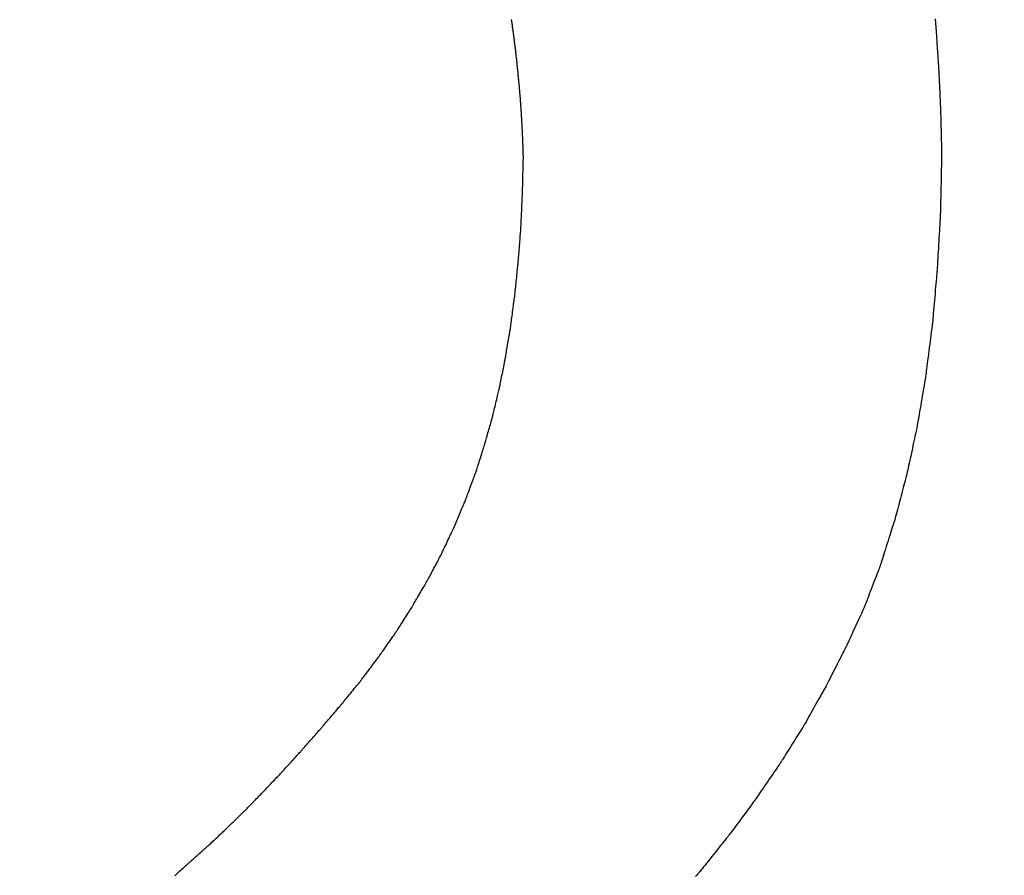
# Model space of a CAD drawing. Units: millimetres. Extents: x -174 to 420, y 0 to 420.
# Drawn here: x -87 to -86, y 257 to 258 of the extents above; entities that cross this region are included whole.
import ezdxf

# ---------------------------------------------------------------- set-up
doc = ezdxf.new("R2010")
doc.units = ezdxf.units.MM
doc.layers.add('text', color=250, linetype='Continuous')
doc.layers.add('РАЗМЕРЫ', color=7, linetype='Continuous', lineweight=25)
doc.styles.add('GOST', font='GOST.shx', dxfattribs={"width": 0.8, "oblique": 15})
doc.dimstyles.new('GOST', dxfattribs={"dimscale": 0, "dimtxt": 3.5, "dimasz": 4, "dimexe": 1.25, "dimexo": 0, "dimgap": 1, "dimtad": 1, "dimrnd": 0.5, "dimtxsty": 'GOST', "dimcen": 1, "dimclrd": 256, "dimclre": 256, "dimadec": 0, "dimazin": 2, "dimtfac": 1, "dimtdec": 4, "dimtmove": 0, "dimatfit": 1, "dimfxl": 1, "dimtolj": 1, "dimtzin": 0, "dimlwd": -1, "dimarcsym": 0})

# ---------------------------------------------------------------- blocks, each defined once
blk = doc.blocks.new('*D196')
at = {"layer": 'Defpoints', "color": 0}
for p in [(-97.78866, 263.82729), (-121.78866, 167.68843), (-60.33804, 167.68843)]:
    blk.add_point(p, dxfattribs=at)
at = {"layer": 'РАЗМЕРЫ', "lineweight": -2}
for p, q in [((-97.78866, 263.82729), (-123.03866, 263.82729)), ((-60.33804, 167.68843), (-123.03866, 167.68843))]:
    blk.add_line(p, q, dxfattribs=at)
at = {"layer": 'РАЗМЕРЫ'}
blk.add_line((-121.78866, 259.82729), (-121.78866, 171.68843), dxfattribs=at)
for points in [[(-121.122, 259.82729), (-122.45533, 259.82729), (-121.78866, 263.82729)], [(-122.45533, 171.68843), (-121.122, 171.68843), (-121.78866, 167.68843)]]:
    blk.add_solid(points, dxfattribs=at)
at = {"layer": 'РАЗМЕРЫ', "color": 0, "ltscale": 0.4, "insert": (-124.53866, 215.75786), "char_height": 3.5, "attachment_point": 5, "rotation": 90, "style": 'GOST'}
blk.add_mtext('\\A1;96', dxfattribs=at)

msp = doc.modelspace()

# ---------------------------------------------------------------- linework, layer by layer
at = {"layer": 'text'}
for points in [[(-86.33446, 257.61754, 0), (-86.33447, 257.61759, 0), (-86.33449, 257.61774, 0), (-86.33453, 257.61798, 0), (-86.33457, 257.6183, 0), (-86.33463, 257.61869, 0), (-86.3347, 257.61915, 0), (-86.33477, 257.61966, 0), (-86.33485, 257.62021, 0), (-86.33494, 257.6208, 0), (-86.33503, 257.62141, 0), (-86.33512, 257.62205, 0), (-86.33521, 257.62269, 0), (-86.33531, 257.62333, 0), (-86.3354, 257.62396, 0), (-86.33549, 257.62458, 0)], [(-86.09895, 257.625, 0), (-86.0989, 257.62432, 0), (-86.09885, 257.62369, 0), (-86.0988, 257.6231, 0), (-86.09876, 257.62257, 0), (-86.09873, 257.62212, 0), (-86.0987, 257.62175, 0), (-86.09868, 257.62147, 0), (-86.09867, 257.6213, 0), (-86.09866, 257.62124, 0)], [(-86.09866, 257.62124, 0), (-86.09866, 257.62118, 0), (-86.09865, 257.62101, 0), (-86.09863, 257.62073, 0), (-86.0986, 257.62036, 0), (-86.09857, 257.6199, 0), (-86.09854, 257.61938, 0), (-86.0985, 257.61879, 0), (-86.09846, 257.61815, 0), (-86.09841, 257.61747, 0), (-86.09836, 257.61676, 0), (-86.09831, 257.61603, 0), (-86.09826, 257.61529, 0), (-86.09821, 257.61455, 0), (-86.09816, 257.61382, 0), (-86.09812, 257.6131, 0), (-86.09807, 257.61242, 0), (-86.09803, 257.61179, 0), (-86.09799, 257.6112, 0), (-86.09795, 257.61067, 0), (-86.09792, 257.61022, 0), (-86.0979, 257.60985, 0), (-86.09788, 257.60957, 0), (-86.09787, 257.6094, 0), (-86.09786, 257.60934, 0)], [(-86.33316, 257.60734, 0), (-86.33317, 257.60739, 0), (-86.33319, 257.60754, 0), (-86.33322, 257.60778, 0), (-86.33326, 257.60809, 0), (-86.33331, 257.60848, 0), (-86.33337, 257.60893, 0), (-86.33343, 257.60944, 0), (-86.3335, 257.60998, 0), (-86.33357, 257.61057, 0), (-86.33365, 257.61118, 0), (-86.33373, 257.6118, 0), (-86.33381, 257.61244, 0), (-86.33389, 257.61308, 0), (-86.33397, 257.6137, 0), (-86.33405, 257.61431, 0), (-86.33413, 257.61489, 0), (-86.3342, 257.61544, 0), (-86.33426, 257.61595, 0), (-86.33432, 257.6164, 0), (-86.33437, 257.61678, 0), (-86.33441, 257.6171, 0), (-86.33444, 257.61734, 0), (-86.33446, 257.61749, 0), (-86.33446, 257.61754, 0)], [(-86.09786, 257.60934, 0), (-86.09786, 257.60928, 0), (-86.09785, 257.60911, 0), (-86.09783, 257.60883, 0), (-86.0978, 257.60847, 0), (-86.09777, 257.60802, 0), (-86.09774, 257.6075, 0), (-86.0977, 257.60691, 0), (-86.09766, 257.60628, 0), (-86.09761, 257.60561, 0), (-86.09756, 257.6049, 0), (-86.09751, 257.60417, 0), (-86.09746, 257.60344, 0), (-86.09741, 257.6027, 0), (-86.09736, 257.60198, 0), (-86.09732, 257.60127, 0), (-86.09727, 257.6006, 0), (-86.09723, 257.59997, 0), (-86.09719, 257.59938, 0), (-86.09715, 257.59886, 0), (-86.09712, 257.59841, 0), (-86.0971, 257.59805, 0), (-86.09708, 257.59777, 0), (-86.09707, 257.5976, 0), (-86.09706, 257.59754, 0)], [(-86.33206, 257.59714, 0), (-86.33207, 257.59719, 0), (-86.33209, 257.59734, 0), (-86.33211, 257.59758, 0), (-86.33215, 257.59789, 0), (-86.33219, 257.59828, 0), (-86.33224, 257.59873, 0), (-86.33229, 257.59924, 0), (-86.33235, 257.59978, 0), (-86.33241, 257.60037, 0), (-86.33248, 257.60098, 0), (-86.33255, 257.6016, 0), (-86.33261, 257.60224, 0), (-86.33268, 257.60288, 0), (-86.33275, 257.6035, 0), (-86.33282, 257.60411, 0), (-86.33288, 257.60469, 0), (-86.33294, 257.60524, 0), (-86.33299, 257.60575, 0), (-86.33304, 257.6062, 0), (-86.33308, 257.60658, 0), (-86.33312, 257.6069, 0), (-86.33314, 257.60714, 0), (-86.33316, 257.60729, 0), (-86.33316, 257.60734, 0)], [(-86.33106, 257.58714, 0), (-86.33107, 257.58719, 0), (-86.33108, 257.58734, 0), (-86.33111, 257.58757, 0), (-86.33114, 257.58788, 0), (-86.33118, 257.58826, 0), (-86.33122, 257.5887, 0), (-86.33127, 257.58919, 0), (-86.33132, 257.58973, 0), (-86.33138, 257.5903, 0), (-86.33144, 257.5909, 0), (-86.3315, 257.59152, 0), (-86.33156, 257.59214, 0), (-86.33163, 257.59276, 0), (-86.33169, 257.59338, 0), (-86.33175, 257.59398, 0), (-86.3318, 257.59455, 0), (-86.33186, 257.59508, 0), (-86.33191, 257.59558, 0), (-86.33195, 257.59602, 0), (-86.33199, 257.5964, 0), (-86.33202, 257.59671, 0), (-86.33204, 257.59694, 0), (-86.33206, 257.59709, 0), (-86.33206, 257.59714, 0)], [(-86.09706, 257.59754, 0), (-86.09706, 257.59748, 0), (-86.09705, 257.5973, 0), (-86.09704, 257.59702, 0), (-86.09702, 257.59665, 0), (-86.097, 257.59619, 0), (-86.09697, 257.59566, 0), (-86.09694, 257.59507, 0), (-86.09691, 257.59443, 0), (-86.09687, 257.59374, 0), (-86.09684, 257.59303, 0), (-86.0968, 257.59229, 0), (-86.09676, 257.59154, 0), (-86.09673, 257.59079, 0), (-86.09669, 257.59005, 0), (-86.09665, 257.58934, 0), (-86.09662, 257.58865, 0), (-86.09659, 257.58801, 0), (-86.09656, 257.58741, 0), (-86.09653, 257.58688, 0), (-86.09651, 257.58643, 0), (-86.09649, 257.58605, 0), (-86.09648, 257.58578, 0), (-86.09647, 257.5856, 0), (-86.09646, 257.58554, 0)], [(-86.33026, 257.57714, 0), (-86.33027, 257.57719, 0), (-86.33028, 257.57734, 0), (-86.3303, 257.57757, 0), (-86.33032, 257.57788, 0), (-86.33035, 257.57826, 0), (-86.33039, 257.5787, 0), (-86.33043, 257.57919, 0), (-86.33047, 257.57973, 0), (-86.33052, 257.5803, 0), (-86.33056, 257.5809, 0), (-86.33061, 257.58152, 0), (-86.33066, 257.58214, 0), (-86.33071, 257.58276, 0), (-86.33076, 257.58338, 0), (-86.33081, 257.58398, 0), (-86.33086, 257.58455, 0), (-86.3309, 257.58508, 0), (-86.33094, 257.58558, 0), (-86.33097, 257.58602, 0), (-86.331, 257.5864, 0), (-86.33103, 257.58671, 0), (-86.33105, 257.58694, 0), (-86.33106, 257.58709, 0), (-86.33106, 257.58714, 0)], [(-86.09646, 257.58554, 0), (-86.09646, 257.58548, 0), (-86.09645, 257.58531, 0), (-86.09644, 257.58503, 0), (-86.09643, 257.58466, 0), (-86.09641, 257.5842, 0), (-86.09639, 257.58368, 0), (-86.09636, 257.58309, 0), (-86.09633, 257.58245, 0), (-86.09631, 257.58177, 0), (-86.09628, 257.58106, 0), (-86.09624, 257.58033, 0), (-86.09621, 257.57959, 0), (-86.09618, 257.57885, 0), (-86.09615, 257.57812, 0), (-86.09612, 257.5774, 0), (-86.09609, 257.57672, 0), (-86.09607, 257.57609, 0), (-86.09604, 257.5755, 0), (-86.09602, 257.57497, 0), (-86.096, 257.57452, 0), (-86.09599, 257.57415, 0), (-86.09597, 257.57387, 0), (-86.09597, 257.5737, 0), (-86.09596, 257.57364, 0)], [(-86.32966, 257.56724, 0), (-86.32967, 257.56729, 0), (-86.32968, 257.56743, 0), (-86.32969, 257.56766, 0), (-86.32971, 257.56797, 0), (-86.32973, 257.56835, 0), (-86.32976, 257.56879, 0), (-86.32979, 257.56927, 0), (-86.32982, 257.56981, 0), (-86.32985, 257.57037, 0), (-86.32989, 257.57096, 0), (-86.32993, 257.57157, 0), (-86.32996, 257.57219, 0), (-86.33, 257.57281, 0), (-86.33004, 257.57342, 0), (-86.33007, 257.57401, 0), (-86.33011, 257.57457, 0), (-86.33014, 257.5751, 0), (-86.33017, 257.57559, 0), (-86.3302, 257.57603, 0), (-86.33022, 257.57641, 0), (-86.33024, 257.57671, 0), (-86.33025, 257.57694, 0), (-86.33026, 257.57709, 0), (-86.33026, 257.57714, 0)], [(-86.09596, 257.57364, 0), (-86.09596, 257.57358, 0), (-86.09596, 257.5734, 0), (-86.09595, 257.57312, 0), (-86.09594, 257.57275, 0), (-86.09593, 257.57229, 0), (-86.09592, 257.57176, 0), (-86.0959, 257.57117, 0), (-86.09589, 257.57053, 0), (-86.09587, 257.56984, 0), (-86.09585, 257.56913, 0), (-86.09583, 257.56839, 0), (-86.09581, 257.56764, 0), (-86.09579, 257.56689, 0), (-86.09578, 257.56615, 0), (-86.09576, 257.56544, 0), (-86.09574, 257.56475, 0), (-86.09573, 257.56411, 0), (-86.09571, 257.56351, 0), (-86.0957, 257.56298, 0), (-86.09569, 257.56253, 0), (-86.09568, 257.56215, 0), (-86.09567, 257.56188, 0), (-86.09567, 257.5617, 0), (-86.09566, 257.56164, 0)], [(-86.32916, 257.55734, 0), (-86.32917, 257.55739, 0), (-86.32917, 257.55753, 0), (-86.32919, 257.55776, 0), (-86.3292, 257.55807, 0), (-86.32922, 257.55845, 0), (-86.32924, 257.55889, 0), (-86.32927, 257.55937, 0), (-86.32929, 257.55991, 0), (-86.32932, 257.56047, 0), (-86.32935, 257.56106, 0), (-86.32938, 257.56167, 0), (-86.32941, 257.56229, 0), (-86.32944, 257.56291, 0), (-86.32948, 257.56352, 0), (-86.32951, 257.56411, 0), (-86.32953, 257.56467, 0), (-86.32956, 257.5652, 0), (-86.32959, 257.56569, 0), (-86.32961, 257.56613, 0), (-86.32963, 257.56651, 0), (-86.32964, 257.56681, 0), (-86.32965, 257.56704, 0), (-86.32966, 257.56719, 0), (-86.32966, 257.56724, 0)], [(-86.09566, 257.56164, 0), (-86.09566, 257.56158, 0), (-86.09566, 257.56141, 0), (-86.09565, 257.56113, 0), (-86.09564, 257.56076, 0), (-86.09563, 257.5603, 0), (-86.09562, 257.55978, 0), (-86.0956, 257.55919, 0), (-86.09559, 257.55855, 0), (-86.09557, 257.55787, 0), (-86.09555, 257.55716, 0), (-86.09553, 257.55643, 0), (-86.09551, 257.55569, 0), (-86.09549, 257.55495, 0), (-86.09548, 257.55422, 0), (-86.09546, 257.5535, 0), (-86.09544, 257.55282, 0), (-86.09543, 257.55219, 0), (-86.09541, 257.5516, 0), (-86.0954, 257.55107, 0), (-86.09539, 257.55062, 0), (-86.09538, 257.55025, 0), (-86.09537, 257.54997, 0), (-86.09537, 257.5498, 0), (-86.09536, 257.54974, 0)], [(-86.32886, 257.54764, 0), (-86.32887, 257.54769, 0), (-86.32887, 257.54783, 0), (-86.32888, 257.54806, 0), (-86.32889, 257.54836, 0), (-86.3289, 257.54873, 0), (-86.32891, 257.54915, 0), (-86.32893, 257.54963, 0), (-86.32894, 257.55015, 0), (-86.32896, 257.55071, 0), (-86.32898, 257.55129, 0), (-86.32899, 257.55188, 0), (-86.32901, 257.55249, 0), (-86.32903, 257.55309, 0), (-86.32905, 257.55369, 0), (-86.32907, 257.55427, 0), (-86.32909, 257.55482, 0), (-86.3291, 257.55534, 0), (-86.32912, 257.55582, 0), (-86.32913, 257.55625, 0), (-86.32914, 257.55662, 0), (-86.32915, 257.55692, 0), (-86.32916, 257.55715, 0), (-86.32916, 257.55729, 0), (-86.32916, 257.55734, 0)], [(-86.32936, 257.52744, 0), (-86.32936, 257.52754, 0), (-86.32935, 257.52784, 0), (-86.32934, 257.52831, 0), (-86.32933, 257.52894, 0), (-86.32931, 257.5297, 0), (-86.32929, 257.5306, 0), (-86.32926, 257.53159, 0), (-86.32923, 257.53268, 0), (-86.32921, 257.53383, 0), (-86.32918, 257.53504, 0), (-86.32914, 257.53628, 0), (-86.32911, 257.53754, 0), (-86.32908, 257.5388, 0), (-86.32905, 257.54004, 0), (-86.32902, 257.54125, 0), (-86.32899, 257.5424, 0), (-86.32897, 257.54349, 0), (-86.32894, 257.54448, 0), (-86.32892, 257.54537, 0), (-86.3289, 257.54614, 0), (-86.32889, 257.54677, 0), (-86.32887, 257.54724, 0), (-86.32887, 257.54754, 0), (-86.32886, 257.54764, 0)], [(-86.09536, 257.54974, 0), (-86.09537, 257.54957, 0), (-86.09538, 257.54909, 0), (-86.09539, 257.54832, 0), (-86.09542, 257.54729, 0), (-86.09544, 257.54604, 0), (-86.09547, 257.54458, 0), (-86.09551, 257.54295, 0), (-86.09555, 257.54118, 0), (-86.09559, 257.5393, 0), (-86.09563, 257.53733, 0), (-86.09567, 257.5353, 0), (-86.09571, 257.53324, 0), (-86.09576, 257.53118, 0), (-86.0958, 257.52915, 0), (-86.09584, 257.52718, 0), (-86.09588, 257.52529, 0), (-86.09592, 257.52352, 0), (-86.09595, 257.5219, 0), (-86.09599, 257.52044, 0), (-86.09601, 257.51918, 0), (-86.09603, 257.51816, 0), (-86.09605, 257.51739, 0), (-86.09606, 257.51691, 0), (-86.09606, 257.51674, 0)], [(-86.33026, 257.50784, 0), (-86.33026, 257.50794, 0), (-86.33025, 257.50822, 0), (-86.33022, 257.50868, 0), (-86.3302, 257.50929, 0), (-86.33016, 257.51004, 0), (-86.33012, 257.5109, 0), (-86.33008, 257.51187, 0), (-86.33003, 257.51292, 0), (-86.32998, 257.51404, 0), (-86.32993, 257.51521, 0), (-86.32987, 257.51642, 0), (-86.32981, 257.51764, 0), (-86.32976, 257.51886, 0), (-86.3297, 257.52007, 0), (-86.32965, 257.52124, 0), (-86.3296, 257.52236, 0), (-86.32955, 257.52341, 0), (-86.3295, 257.52438, 0), (-86.32946, 257.52524, 0), (-86.32943, 257.52599, 0), (-86.3294, 257.5266, 0), (-86.32938, 257.52705, 0), (-86.32937, 257.52734, 0), (-86.32936, 257.52744, 0)], [(-86.09606, 257.51674, 0), (-86.09607, 257.51658, 0), (-86.0961, 257.51611, 0), (-86.09614, 257.51537, 0), (-86.0962, 257.51438, 0), (-86.09627, 257.51317, 0), (-86.09634, 257.51177, 0), (-86.09643, 257.5102, 0), (-86.09653, 257.50849, 0), (-86.09663, 257.50668, 0), (-86.09674, 257.50478, 0), (-86.09685, 257.50282, 0), (-86.09696, 257.50084, 0), (-86.09708, 257.49886, 0), (-86.09719, 257.4969, 0), (-86.09729, 257.495, 0), (-86.0974, 257.49318, 0), (-86.09749, 257.49148, 0), (-86.09758, 257.48991, 0), (-86.09766, 257.4885, 0), (-86.09773, 257.48729, 0), (-86.09779, 257.48631, 0), (-86.09783, 257.48556, 0), (-86.09785, 257.4851, 0), (-86.09786, 257.48494, 0)], [(-86.33176, 257.48874, 0), (-86.33176, 257.48884, 0), (-86.33173, 257.48911, 0), (-86.3317, 257.48956, 0), (-86.33165, 257.49015, 0), (-86.3316, 257.49088, 0), (-86.33153, 257.49172, 0), (-86.33146, 257.49267, 0), (-86.33137, 257.49369, 0), (-86.33129, 257.49478, 0), (-86.3312, 257.49592, 0), (-86.33111, 257.4971, 0), (-86.33101, 257.49829, 0), (-86.33092, 257.49948, 0), (-86.33083, 257.50065, 0), (-86.33074, 257.5018, 0), (-86.33065, 257.50289, 0), (-86.33057, 257.50391, 0), (-86.3305, 257.50485, 0), (-86.33043, 257.5057, 0), (-86.33037, 257.50642, 0), (-86.33033, 257.50702, 0), (-86.33029, 257.50746, 0), (-86.33027, 257.50774, 0), (-86.33026, 257.50784, 0)], [(-86.33366, 257.47034, 0), (-86.33365, 257.47043, 0), (-86.33363, 257.4707, 0), (-86.33358, 257.47113, 0), (-86.33352, 257.4717, 0), (-86.33345, 257.4724, 0), (-86.33337, 257.47321, 0), (-86.33327, 257.47412, 0), (-86.33317, 257.47511, 0), (-86.33306, 257.47616, 0), (-86.33295, 257.47726, 0), (-86.33283, 257.47839, 0), (-86.33271, 257.47954, 0), (-86.3326, 257.48069, 0), (-86.33248, 257.48182, 0), (-86.33236, 257.48292, 0), (-86.33226, 257.48397, 0), (-86.33215, 257.48496, 0), (-86.33206, 257.48586, 0), (-86.33198, 257.48668, 0), (-86.3319, 257.48738, 0), (-86.33185, 257.48795, 0), (-86.3318, 257.48838, 0), (-86.33177, 257.48865, 0), (-86.33176, 257.48874, 0)], [(-86.09786, 257.48494, 0), (-86.09788, 257.48478, 0), (-86.09792, 257.48434, 0), (-86.09798, 257.48362, 0), (-86.09806, 257.48267, 0), (-86.09817, 257.48151, 0), (-86.09829, 257.48016, 0), (-86.09842, 257.47865, 0), (-86.09856, 257.47701, 0), (-86.09872, 257.47526, 0), (-86.09888, 257.47343, 0), (-86.09905, 257.47155, 0), (-86.09921, 257.46964, 0), (-86.09938, 257.46773, 0), (-86.09955, 257.46585, 0), (-86.09971, 257.46402, 0), (-86.09986, 257.46227, 0), (-86.10001, 257.46063, 0), (-86.10014, 257.45912, 0), (-86.10026, 257.45777, 0), (-86.10036, 257.45661, 0), (-86.10045, 257.45565, 0), (-86.10051, 257.45494, 0), (-86.10055, 257.45449, 0), (-86.10056, 257.45434, 0)], [(-86.33606, 257.45244, 0), (-86.33605, 257.45253, 0), (-86.33602, 257.45279, 0), (-86.33596, 257.45321, 0), (-86.33589, 257.45377, 0), (-86.33579, 257.45445, 0), (-86.33569, 257.45524, 0), (-86.33557, 257.45612, 0), (-86.33544, 257.45708, 0), (-86.3353, 257.4581, 0), (-86.33516, 257.45917, 0), (-86.33501, 257.46027, 0), (-86.33486, 257.46139, 0), (-86.33471, 257.46251, 0), (-86.33457, 257.46361, 0), (-86.33442, 257.46468, 0), (-86.33429, 257.4657, 0), (-86.33416, 257.46666, 0), (-86.33404, 257.46754, 0), (-86.33393, 257.46833, 0), (-86.33384, 257.46901, 0), (-86.33377, 257.46957, 0), (-86.33371, 257.46999, 0), (-86.33368, 257.47025, 0), (-86.33366, 257.47034, 0)], [(-86.10056, 257.45434, 0), (-86.10058, 257.45419, 0), (-86.10064, 257.45376, 0), (-86.10073, 257.45308, 0), (-86.10085, 257.45216, 0), (-86.10099, 257.45104, 0), (-86.10116, 257.44975, 0), (-86.10134, 257.44829, 0), (-86.10155, 257.44672, 0), (-86.10177, 257.44504, 0), (-86.10199, 257.44328, 0), (-86.10223, 257.44147, 0), (-86.10246, 257.43964, 0), (-86.1027, 257.43781, 0), (-86.10293, 257.436, 0), (-86.10316, 257.43424, 0), (-86.10338, 257.43256, 0), (-86.10358, 257.43098, 0), (-86.10377, 257.42953, 0), (-86.10394, 257.42824, 0), (-86.10408, 257.42712, 0), (-86.1042, 257.4262, 0), (-86.10429, 257.42552, 0), (-86.10434, 257.42509, 0), (-86.10436, 257.42494, 0)], [(-86.33896, 257.43524, 0), (-86.33895, 257.43533, 0), (-86.33891, 257.43558, 0), (-86.33884, 257.43598, 0), (-86.33875, 257.43651, 0), (-86.33864, 257.43717, 0), (-86.33851, 257.43793, 0), (-86.33837, 257.43878, 0), (-86.33821, 257.4397, 0), (-86.33805, 257.44068, 0), (-86.33787, 257.44171, 0), (-86.33769, 257.44277, 0), (-86.33751, 257.44384, 0), (-86.33733, 257.44491, 0), (-86.33715, 257.44597, 0), (-86.33698, 257.447, 0), (-86.33682, 257.44798, 0), (-86.33666, 257.4489, 0), (-86.33652, 257.44975, 0), (-86.33639, 257.45051, 0), (-86.33628, 257.45117, 0), (-86.33619, 257.4517, 0), (-86.33612, 257.4521, 0), (-86.33608, 257.45235, 0), (-86.33606, 257.45244, 0)], [(-86.34226, 257.41854, 0), (-86.34225, 257.41862, 0), (-86.3422, 257.41887, 0), (-86.34212, 257.41926, 0), (-86.34202, 257.41978, 0), (-86.34189, 257.42041, 0), (-86.34175, 257.42115, 0), (-86.34159, 257.42197, 0), (-86.34141, 257.42287, 0), (-86.34122, 257.42382, 0), (-86.34102, 257.42482, 0), (-86.34082, 257.42585, 0), (-86.34061, 257.42689, 0), (-86.34041, 257.42793, 0), (-86.3402, 257.42896, 0), (-86.34001, 257.42996, 0), (-86.33982, 257.43091, 0), (-86.33964, 257.43181, 0), (-86.33948, 257.43263, 0), (-86.33933, 257.43337, 0), (-86.33921, 257.434, 0), (-86.33911, 257.43452, 0), (-86.33903, 257.43491, 0), (-86.33898, 257.43515, 0), (-86.33896, 257.43524, 0)], [(-86.10436, 257.42494, 0), (-86.10439, 257.4248, 0), (-86.10446, 257.42439, 0), (-86.10457, 257.42373, 0), (-86.10472, 257.42286, 0), (-86.1049, 257.42179, 0), (-86.10511, 257.42055, 0), (-86.10535, 257.41916, 0), (-86.10561, 257.41765, 0), (-86.10588, 257.41605, 0), (-86.10617, 257.41437, 0), (-86.10646, 257.41264, 0), (-86.10676, 257.41089, 0), (-86.10706, 257.40914, 0), (-86.10736, 257.40741, 0), (-86.10764, 257.40573, 0), (-86.10792, 257.40412, 0), (-86.10818, 257.40262, 0), (-86.10841, 257.40123, 0), (-86.10863, 257.39999, 0), (-86.10881, 257.39892, 0), (-86.10896, 257.39805, 0), (-86.10907, 257.39739, 0), (-86.10914, 257.39698, 0), (-86.10916, 257.39684, 0)], [(-86.34616, 257.40244, 0), (-86.34614, 257.40252, 0), (-86.34609, 257.40276, 0), (-86.346, 257.40313, 0), (-86.34587, 257.40363, 0), (-86.34573, 257.40424, 0), (-86.34555, 257.40495, 0), (-86.34536, 257.40575, 0), (-86.34515, 257.40661, 0), (-86.34493, 257.40753, 0), (-86.3447, 257.4085, 0), (-86.34446, 257.40949, 0), (-86.34421, 257.41049, 0), (-86.34397, 257.41149, 0), (-86.34373, 257.41248, 0), (-86.3435, 257.41345, 0), (-86.34327, 257.41437, 0), (-86.34307, 257.41523, 0), (-86.34287, 257.41602, 0), (-86.3427, 257.41673, 0), (-86.34255, 257.41735, 0), (-86.34243, 257.41785, 0), (-86.34234, 257.41822, 0), (-86.34228, 257.41846, 0), (-86.34226, 257.41854, 0)], [(-86.35056, 257.38704, 0), (-86.35054, 257.38712, 0), (-86.35048, 257.38734, 0), (-86.35037, 257.3877, 0), (-86.35024, 257.38818, 0), (-86.35007, 257.38877, 0), (-86.34988, 257.38945, 0), (-86.34966, 257.39021, 0), (-86.34942, 257.39103, 0), (-86.34917, 257.39191, 0), (-86.34891, 257.39283, 0), (-86.34864, 257.39378, 0), (-86.34836, 257.39474, 0), (-86.34809, 257.3957, 0), (-86.34782, 257.39665, 0), (-86.34756, 257.39757, 0), (-86.3473, 257.39845, 0), (-86.34707, 257.39927, 0), (-86.34685, 257.40003, 0), (-86.34666, 257.40071, 0), (-86.34649, 257.4013, 0), (-86.34635, 257.40178, 0), (-86.34625, 257.40214, 0), (-86.34619, 257.40236, 0), (-86.34616, 257.40244, 0)], [(-86.10916, 257.39684, 0), (-86.10919, 257.3967, 0), (-86.10928, 257.39631, 0), (-86.10941, 257.39568, 0), (-86.10959, 257.39485, 0), (-86.10981, 257.39382, 0), (-86.11007, 257.39264, 0), (-86.11036, 257.39131, 0), (-86.11067, 257.38987, 0), (-86.111, 257.38833, 0), (-86.11135, 257.38672, 0), (-86.1117, 257.38507, 0), (-86.11206, 257.38339, 0), (-86.11243, 257.38171, 0), (-86.11278, 257.38006, 0), (-86.11313, 257.37845, 0), (-86.11346, 257.37691, 0), (-86.11377, 257.37547, 0), (-86.11406, 257.37414, 0), (-86.11431, 257.37296, 0), (-86.11453, 257.37193, 0), (-86.11471, 257.3711, 0), (-86.11485, 257.37047, 0), (-86.11493, 257.37008, 0), (-86.11496, 257.36994, 0)], [(-86.35546, 257.37154, 0), (-86.35544, 257.37162, 0), (-86.35537, 257.37184, 0), (-86.35525, 257.37221, 0), (-86.3551, 257.37269, 0), (-86.35491, 257.37328, 0), (-86.3547, 257.37396, 0), (-86.35446, 257.37473, 0), (-86.35419, 257.37556, 0), (-86.35391, 257.37644, 0), (-86.35362, 257.37737, 0), (-86.35332, 257.37832, 0), (-86.35301, 257.37929, 0), (-86.35271, 257.38026, 0), (-86.35241, 257.38121, 0), (-86.35211, 257.38213, 0), (-86.35183, 257.38302, 0), (-86.35157, 257.38385, 0), (-86.35133, 257.38462, 0), (-86.35111, 257.3853, 0), (-86.35093, 257.38589, 0), (-86.35077, 257.38637, 0), (-86.35066, 257.38673, 0), (-86.35059, 257.38696, 0), (-86.35056, 257.38704, 0)], [(-86.36116, 257.35624, 0), (-86.36113, 257.35632, 0), (-86.36105, 257.35654, 0), (-86.36092, 257.3569, 0), (-86.36074, 257.35737, 0), (-86.36052, 257.35795, 0), (-86.36027, 257.35863, 0), (-86.35999, 257.35938, 0), (-86.35969, 257.36021, 0), (-86.35936, 257.36108, 0), (-86.35902, 257.36199, 0), (-86.35867, 257.36294, 0), (-86.35831, 257.36389, 0), (-86.35796, 257.36484, 0), (-86.35761, 257.36578, 0), (-86.35727, 257.3667, 0), (-86.35694, 257.36757, 0), (-86.35664, 257.36839, 0), (-86.35635, 257.36915, 0), (-86.3561, 257.36982, 0), (-86.35589, 257.37041, 0), (-86.35571, 257.37088, 0), (-86.35558, 257.37124, 0), (-86.35549, 257.37146, 0), (-86.35546, 257.37154, 0)], [(-86.11496, 257.36994, 0), (-86.115, 257.36981, 0), (-86.1151, 257.36943, 0), (-86.11526, 257.36883, 0), (-86.11547, 257.36803, 0), (-86.11574, 257.36705, 0), (-86.11604, 257.36591, 0), (-86.11638, 257.36464, 0), (-86.11675, 257.36325, 0), (-86.11715, 257.36178, 0), (-86.11756, 257.36023, 0), (-86.11798, 257.35865, 0), (-86.11841, 257.35704, 0), (-86.11884, 257.35543, 0), (-86.11927, 257.35384, 0), (-86.11968, 257.3523, 0), (-86.12007, 257.35083, 0), (-86.12045, 257.34944, 0), (-86.12079, 257.34817, 0), (-86.12109, 257.34703, 0), (-86.12135, 257.34605, 0), (-86.12157, 257.34525, 0), (-86.12173, 257.34465, 0), (-86.12183, 257.34427, 0), (-86.12186, 257.34414, 0)], [(-86.36746, 257.34124, 0), (-86.36743, 257.34132, 0), (-86.36734, 257.34153, 0), (-86.36719, 257.34188, 0), (-86.367, 257.34235, 0), (-86.36676, 257.34292, 0), (-86.36648, 257.34358, 0), (-86.36617, 257.34432, 0), (-86.36583, 257.34513, 0), (-86.36547, 257.34599, 0), (-86.36509, 257.34688, 0), (-86.36471, 257.3478, 0), (-86.36431, 257.34874, 0), (-86.36392, 257.34967, 0), (-86.36353, 257.3506, 0), (-86.36316, 257.35149, 0), (-86.3628, 257.35235, 0), (-86.36246, 257.35316, 0), (-86.36215, 257.3539, 0), (-86.36187, 257.35456, 0), (-86.36163, 257.35513, 0), (-86.36143, 257.35559, 0), (-86.36129, 257.35594, 0), (-86.3612, 257.35616, 0), (-86.36116, 257.35624, 0)], [(-86.12186, 257.34414, 0), (-86.1219, 257.34402, 0), (-86.12202, 257.34366, 0), (-86.1222, 257.34309, 0), (-86.12244, 257.34232, 0), (-86.12274, 257.34139, 0), (-86.12308, 257.34031, 0), (-86.12347, 257.3391, 0), (-86.12389, 257.33779, 0), (-86.12433, 257.33639, 0), (-86.1248, 257.33492, 0), (-86.12528, 257.33342, 0), (-86.12576, 257.33189, 0), (-86.12625, 257.33036, 0), (-86.12673, 257.32886, 0), (-86.1272, 257.32739, 0), (-86.12764, 257.32599, 0), (-86.12806, 257.32468, 0), (-86.12844, 257.32347, 0), (-86.12879, 257.32239, 0), (-86.12909, 257.32145, 0), (-86.12933, 257.32069, 0), (-86.12951, 257.32012, 0), (-86.12962, 257.31976, 0), (-86.12966, 257.31964, 0)], [(-86.37446, 257.32634, 0), (-86.37443, 257.32641, 0), (-86.37433, 257.32663, 0), (-86.37416, 257.32698, 0), (-86.37395, 257.32744, 0), (-86.37368, 257.32801, 0), (-86.37337, 257.32867, 0), (-86.37302, 257.3294, 0), (-86.37265, 257.3302, 0), (-86.37225, 257.33105, 0), (-86.37183, 257.33194, 0), (-86.3714, 257.33286, 0), (-86.37096, 257.33379, 0), (-86.37053, 257.33472, 0), (-86.3701, 257.33563, 0), (-86.36968, 257.33652, 0), (-86.36928, 257.33738, 0), (-86.3689, 257.33818, 0), (-86.36856, 257.33891, 0), (-86.36825, 257.33957, 0), (-86.36798, 257.34014, 0), (-86.36776, 257.3406, 0), (-86.3676, 257.34095, 0), (-86.3675, 257.34116, 0), (-86.36746, 257.34124, 0)], [(-86.38216, 257.31174, 0), (-86.38212, 257.31181, 0), (-86.38201, 257.31203, 0), (-86.38183, 257.31237, 0), (-86.38159, 257.31282, 0), (-86.3813, 257.31338, 0), (-86.38096, 257.31402, 0), (-86.38058, 257.31474, 0), (-86.38017, 257.31552, 0), (-86.37973, 257.31636, 0), (-86.37927, 257.31723, 0), (-86.37879, 257.31813, 0), (-86.37831, 257.31904, 0), (-86.37783, 257.31995, 0), (-86.37736, 257.32085, 0), (-86.3769, 257.32172, 0), (-86.37646, 257.32255, 0), (-86.37605, 257.32334, 0), (-86.37567, 257.32406, 0), (-86.37533, 257.3247, 0), (-86.37503, 257.32526, 0), (-86.37479, 257.32571, 0), (-86.37462, 257.32605, 0), (-86.3745, 257.32627, 0), (-86.37446, 257.32634, 0)], [(-86.12966, 257.31964, 0), (-86.12971, 257.31952, 0), (-86.12984, 257.31918, 0), (-86.13005, 257.31864, 0), (-86.13032, 257.31791, 0), (-86.13066, 257.31703, 0), (-86.13105, 257.316, 0), (-86.13149, 257.31485, 0), (-86.13197, 257.3136, 0), (-86.13248, 257.31227, 0), (-86.13301, 257.31087, 0), (-86.13356, 257.30944, 0), (-86.13411, 257.30799, 0), (-86.13467, 257.30654, 0), (-86.13522, 257.3051, 0), (-86.13575, 257.30371, 0), (-86.13626, 257.30238, 0), (-86.13673, 257.30113, 0), (-86.13717, 257.29998, 0), (-86.13757, 257.29895, 0), (-86.1379, 257.29807, 0), (-86.13818, 257.29734, 0), (-86.13839, 257.2968, 0), (-86.13852, 257.29646, 0), (-86.13856, 257.29634, 0)], [(-86.39056, 257.29734, 0), (-86.39052, 257.29741, 0), (-86.3904, 257.29762, 0), (-86.3902, 257.29796, 0), (-86.38994, 257.29841, 0), (-86.38962, 257.29895, 0), (-86.38925, 257.29959, 0), (-86.38884, 257.3003, 0), (-86.38839, 257.30107, 0), (-86.38791, 257.3019, 0), (-86.3874, 257.30276, 0), (-86.38689, 257.30364, 0), (-86.38636, 257.30454, 0), (-86.38584, 257.30544, 0), (-86.38532, 257.30632, 0), (-86.38482, 257.30718, 0), (-86.38434, 257.30801, 0), (-86.38389, 257.30878, 0), (-86.38348, 257.30949, 0), (-86.38311, 257.31012, 0), (-86.38279, 257.31067, 0), (-86.38252, 257.31112, 0), (-86.38233, 257.31146, 0), (-86.38221, 257.31167, 0), (-86.38216, 257.31174, 0)], [(-86.39956, 257.28304, 0), (-86.39952, 257.28311, 0), (-86.39939, 257.28332, 0), (-86.39918, 257.28365, 0), (-86.3989, 257.2841, 0), (-86.39855, 257.28464, 0), (-86.39816, 257.28527, 0), (-86.39771, 257.28598, 0), (-86.39723, 257.28675, 0), (-86.39672, 257.28756, 0), (-86.39618, 257.28842, 0), (-86.39562, 257.2893, 0), (-86.39506, 257.29019, 0), (-86.3945, 257.29108, 0), (-86.39395, 257.29196, 0), (-86.39341, 257.29281, 0), (-86.3929, 257.29363, 0), (-86.39241, 257.2944, 0), (-86.39197, 257.2951, 0), (-86.39157, 257.29574, 0), (-86.39123, 257.29628, 0), (-86.39095, 257.29672, 0), (-86.39074, 257.29706, 0), (-86.39061, 257.29727, 0), (-86.39056, 257.29734, 0)], [(-86.13856, 257.29634, 0), (-86.13862, 257.29623, 0), (-86.13876, 257.2959, 0), (-86.139, 257.29539, 0), (-86.13932, 257.2947, 0), (-86.13971, 257.29386, 0), (-86.14016, 257.29289, 0), (-86.14066, 257.2918, 0), (-86.14121, 257.29061, 0), (-86.14179, 257.28935, 0), (-86.1424, 257.28803, 0), (-86.14303, 257.28667, 0), (-86.14366, 257.28529, 0), (-86.1443, 257.28391, 0), (-86.14493, 257.28255, 0), (-86.14554, 257.28123, 0), (-86.14612, 257.27997, 0), (-86.14667, 257.27878, 0), (-86.14717, 257.27769, 0), (-86.14762, 257.27672, 0), (-86.14801, 257.27588, 0), (-86.14833, 257.27519, 0), (-86.14856, 257.27467, 0), (-86.14871, 257.27435, 0), (-86.14876, 257.27424, 0)], [(-86.40936, 257.26904, 0), (-86.40931, 257.26911, 0), (-86.40917, 257.26931, 0), (-86.40894, 257.26964, 0), (-86.40864, 257.27008, 0), (-86.40826, 257.27061, 0), (-86.40783, 257.27123, 0), (-86.40735, 257.27192, 0), (-86.40682, 257.27267, 0), (-86.40626, 257.27347, 0), (-86.40568, 257.27431, 0), (-86.40507, 257.27517, 0), (-86.40446, 257.27604, 0), (-86.40385, 257.27691, 0), (-86.40325, 257.27777, 0), (-86.40266, 257.27861, 0), (-86.4021, 257.27941, 0), (-86.40158, 257.28016, 0), (-86.40109, 257.28085, 0), (-86.40066, 257.28147, 0), (-86.40029, 257.282, 0), (-86.39998, 257.28244, 0), (-86.39976, 257.28276, 0), (-86.39961, 257.28297, 0), (-86.39956, 257.28304, 0)], [(-86.14876, 257.27424, 0), (-86.14882, 257.27413, 0), (-86.14898, 257.27381, 0), (-86.14924, 257.2733, 0), (-86.14959, 257.27262, 0), (-86.15001, 257.27178, 0), (-86.1505, 257.27082, 0), (-86.15105, 257.26974, 0), (-86.15164, 257.26856, 0), (-86.15228, 257.26731, 0), (-86.15294, 257.266, 0), (-86.15362, 257.26465, 0), (-86.15431, 257.26329, 0), (-86.15501, 257.26192, 0), (-86.15569, 257.26058, 0), (-86.15635, 257.25927, 0), (-86.15699, 257.25802, 0), (-86.15758, 257.25684, 0), (-86.15813, 257.25576, 0), (-86.15862, 257.25479, 0), (-86.15904, 257.25396, 0), (-86.15939, 257.25328, 0), (-86.15965, 257.25277, 0), (-86.15981, 257.25245, 0), (-86.15986, 257.25234, 0)], [(-86.41976, 257.25514, 0), (-86.41971, 257.25521, 0), (-86.41956, 257.25541, 0), (-86.41932, 257.25574, 0), (-86.41899, 257.25617, 0), (-86.4186, 257.2567, 0), (-86.41814, 257.25731, 0), (-86.41763, 257.258, 0), (-86.41707, 257.25874, 0), (-86.41647, 257.25954, 0), (-86.41585, 257.26037, 0), (-86.41521, 257.26122, 0), (-86.41456, 257.26209, 0), (-86.41392, 257.26296, 0), (-86.41328, 257.26381, 0), (-86.41265, 257.26464, 0), (-86.41206, 257.26544, 0), (-86.4115, 257.26618, 0), (-86.41099, 257.26687, 0), (-86.41053, 257.26748, 0), (-86.41013, 257.26801, 0), (-86.40981, 257.26844, 0), (-86.40957, 257.26877, 0), (-86.40942, 257.26897, 0), (-86.40936, 257.26904, 0)], [(-86.43076, 257.24174, 0), (-86.43071, 257.24181, 0), (-86.43055, 257.242, 0), (-86.43029, 257.24231, 0), (-86.42995, 257.24273, 0), (-86.42953, 257.24324, 0), (-86.42904, 257.24383, 0), (-86.4285, 257.24449, 0), (-86.42791, 257.24521, 0), (-86.42728, 257.24598, 0), (-86.42663, 257.24678, 0), (-86.42595, 257.2476, 0), (-86.42526, 257.24844, 0), (-86.42458, 257.24927, 0), (-86.4239, 257.2501, 0), (-86.42324, 257.2509, 0), (-86.42262, 257.25167, 0), (-86.42203, 257.25238, 0), (-86.42148, 257.25305, 0), (-86.421, 257.25364, 0), (-86.42058, 257.25415, 0), (-86.42024, 257.25456, 0), (-86.41998, 257.25488, 0), (-86.41982, 257.25507, 0), (-86.41976, 257.25514, 0)], [(-86.15986, 257.25234, 0), (-86.15992, 257.25223, 0), (-86.1601, 257.25192, 0), (-86.16038, 257.25142, 0), (-86.16076, 257.25075, 0), (-86.16122, 257.24993, 0), (-86.16175, 257.24898, 0), (-86.16235, 257.24792, 0), (-86.163, 257.24677, 0), (-86.16369, 257.24554, 0), (-86.16442, 257.24425, 0), (-86.16516, 257.24293, 0), (-86.16591, 257.24159, 0), (-86.16667, 257.24025, 0), (-86.16741, 257.23893, 0), (-86.16814, 257.23764, 0), (-86.16883, 257.23641, 0), (-86.16948, 257.23526, 0), (-86.17007, 257.2342, 0), (-86.17061, 257.23325, 0), (-86.17107, 257.23243, 0), (-86.17144, 257.23176, 0), (-86.17173, 257.23126, 0), (-86.1719, 257.23095, 0), (-86.17196, 257.23084, 0)], [(-86.44176, 257.22884, 0), (-86.44171, 257.2289, 0), (-86.44155, 257.22909, 0), (-86.44129, 257.22939, 0), (-86.44095, 257.22979, 0), (-86.44053, 257.23029, 0), (-86.44004, 257.23085, 0), (-86.4395, 257.23149, 0), (-86.43891, 257.23218, 0), (-86.43828, 257.23292, 0), (-86.43763, 257.23369, 0), (-86.43695, 257.23448, 0), (-86.43626, 257.23529, 0), (-86.43558, 257.23609, 0), (-86.4349, 257.23689, 0), (-86.43424, 257.23766, 0), (-86.43362, 257.23839, 0), (-86.43303, 257.23909, 0), (-86.43248, 257.23972, 0), (-86.432, 257.24029, 0), (-86.43158, 257.24078, 0), (-86.43124, 257.24118, 0), (-86.43098, 257.24149, 0), (-86.43082, 257.24167, 0), (-86.43076, 257.24174, 0)], [(-86.45256, 257.21654, 0), (-86.45251, 257.2166, 0), (-86.45235, 257.21678, 0), (-86.4521, 257.21707, 0), (-86.45176, 257.21745, 0), (-86.45135, 257.21792, 0), (-86.45088, 257.21846, 0), (-86.45034, 257.21907, 0), (-86.44976, 257.21973, 0), (-86.44915, 257.22043, 0), (-86.4485, 257.22117, 0), (-86.44784, 257.22192, 0), (-86.44716, 257.22269, 0), (-86.44649, 257.22346, 0), (-86.44583, 257.22421, 0), (-86.44518, 257.22495, 0), (-86.44456, 257.22565, 0), (-86.44398, 257.22631, 0), (-86.44345, 257.22692, 0), (-86.44297, 257.22746, 0), (-86.44256, 257.22793, 0), (-86.44223, 257.22831, 0), (-86.44198, 257.2286, 0), (-86.44182, 257.22878, 0), (-86.44176, 257.22884, 0)], [(-86.17196, 257.23084, 0), (-86.17203, 257.23073, 0), (-86.17222, 257.23042, 0), (-86.17253, 257.22993, 0), (-86.17294, 257.22928, 0), (-86.17344, 257.22847, 0), (-86.17403, 257.22754, 0), (-86.17468, 257.2265, 0), (-86.17539, 257.22537, 0), (-86.17614, 257.22416, 0), (-86.17693, 257.2229, 0), (-86.17774, 257.2216, 0), (-86.17856, 257.22029, 0), (-86.17939, 257.21897, 0), (-86.1802, 257.21768, 0), (-86.18099, 257.21642, 0), (-86.18174, 257.21521, 0), (-86.18245, 257.21408, 0), (-86.1831, 257.21304, 0), (-86.18368, 257.2121, 0), (-86.18419, 257.2113, 0), (-86.1846, 257.21065, 0), (-86.1849, 257.21015, 0), (-86.1851, 257.20985, 0), (-86.18516, 257.20974, 0)], [(-86.46326, 257.20474, 0), (-86.46321, 257.2048, 0), (-86.46305, 257.20497, 0), (-86.4628, 257.20525, 0), (-86.46247, 257.20561, 0), (-86.46206, 257.20606, 0), (-86.46159, 257.20658, 0), (-86.46106, 257.20717, 0), (-86.46049, 257.2078, 0), (-86.45988, 257.20847, 0), (-86.45924, 257.20918, 0), (-86.45858, 257.2099, 0), (-86.45791, 257.21064, 0), (-86.45725, 257.21137, 0), (-86.45659, 257.2121, 0), (-86.45595, 257.21281, 0), (-86.45534, 257.21348, 0), (-86.45476, 257.21411, 0), (-86.45424, 257.2147, 0), (-86.45376, 257.21522, 0), (-86.45336, 257.21567, 0), (-86.45302, 257.21603, 0), (-86.45277, 257.21631, 0), (-86.45262, 257.21648, 0), (-86.45256, 257.21654, 0)], [(-86.18516, 257.20974, 0), (-86.18524, 257.20963, 0), (-86.18544, 257.20933, 0), (-86.18577, 257.20885, 0), (-86.18622, 257.2082, 0), (-86.18676, 257.20741, 0), (-86.18738, 257.20649, 0), (-86.18808, 257.20546, 0), (-86.18885, 257.20435, 0), (-86.18966, 257.20316, 0), (-86.19051, 257.20192, 0), (-86.19138, 257.20064, 0), (-86.19226, 257.19934, 0), (-86.19315, 257.19804, 0), (-86.19402, 257.19676, 0), (-86.19487, 257.19552, 0), (-86.19568, 257.19433, 0), (-86.19644, 257.19322, 0), (-86.19714, 257.19219, 0), (-86.19777, 257.19127, 0), (-86.19831, 257.19048, 0), (-86.19875, 257.18983, 0), (-86.19908, 257.18935, 0), (-86.19929, 257.18904, 0), (-86.19936, 257.18894, 0)], [(-86.47386, 257.19354, 0), (-86.47381, 257.1936, 0), (-86.47366, 257.19376, 0), (-86.47341, 257.19402, 0), (-86.47308, 257.19437, 0), (-86.47268, 257.19479, 0), (-86.47221, 257.19529, 0), (-86.47168, 257.19584, 0), (-86.47112, 257.19644, 0), (-86.47051, 257.19708, 0), (-86.46988, 257.19775, 0), (-86.46922, 257.19844, 0), (-86.46856, 257.19914, 0), (-86.4679, 257.19984, 0), (-86.46725, 257.20053, 0), (-86.46662, 257.2012, 0), (-86.46601, 257.20184, 0), (-86.46544, 257.20244, 0), (-86.46492, 257.20299, 0), (-86.46445, 257.20348, 0), (-86.46405, 257.20391, 0), (-86.46372, 257.20426, 0), (-86.46347, 257.20452, 0), (-86.46332, 257.20468, 0), (-86.46326, 257.20474, 0)], [(-86.48426, 257.18284, 0), (-86.48421, 257.18289, 0), (-86.48406, 257.18305, 0), (-86.48382, 257.1833, 0), (-86.48349, 257.18363, 0), (-86.4831, 257.18404, 0), (-86.48264, 257.18451, 0), (-86.48213, 257.18504, 0), (-86.48157, 257.18561, 0), (-86.48097, 257.18622, 0), (-86.48035, 257.18686, 0), (-86.47971, 257.18752, 0), (-86.47906, 257.18819, 0), (-86.47842, 257.18886, 0), (-86.47778, 257.18951, 0), (-86.47715, 257.19015, 0), (-86.47656, 257.19077, 0), (-86.476, 257.19134, 0), (-86.47549, 257.19187, 0), (-86.47503, 257.19234, 0), (-86.47463, 257.19275, 0), (-86.47431, 257.19308, 0), (-86.47407, 257.19333, 0), (-86.47392, 257.19348, 0), (-86.47386, 257.19354, 0)], [(-86.19936, 257.18894, 0), (-86.19944, 257.18884, 0), (-86.19966, 257.18854, 0), (-86.20002, 257.18806, 0), (-86.20049, 257.18742, 0), (-86.20107, 257.18664, 0), (-86.20174, 257.18574, 0), (-86.20249, 257.18472, 0), (-86.2033, 257.18362, 0), (-86.20417, 257.18245, 0), (-86.20508, 257.18123, 0), (-86.20602, 257.17997, 0), (-86.20696, 257.17869, 0), (-86.20791, 257.17741, 0), (-86.20885, 257.17615, 0), (-86.20975, 257.17493, 0), (-86.21062, 257.17375, 0), (-86.21144, 257.17265, 0), (-86.21219, 257.17164, 0), (-86.21286, 257.17074, 0), (-86.21344, 257.16996, 0), (-86.21391, 257.16932, 0), (-86.21426, 257.16884, 0), (-86.21449, 257.16854, 0), (-86.21456, 257.16844, 0)], [(-86.49466, 257.17274, 0), (-86.49461, 257.17279, 0), (-86.49446, 257.17294, 0), (-86.49422, 257.17317, 0), (-86.49389, 257.17349, 0), (-86.4935, 257.17387, 0), (-86.49304, 257.17432, 0), (-86.49253, 257.17482, 0), (-86.49197, 257.17536, 0), (-86.49137, 257.17593, 0), (-86.49075, 257.17654, 0), (-86.49011, 257.17716, 0), (-86.48946, 257.17779, 0), (-86.48882, 257.17842, 0), (-86.48818, 257.17904, 0), (-86.48755, 257.17964, 0), (-86.48696, 257.18022, 0), (-86.4864, 257.18076, 0), (-86.48589, 257.18126, 0), (-86.48543, 257.18171, 0), (-86.48503, 257.18209, 0), (-86.48471, 257.18241, 0), (-86.48447, 257.18264, 0), (-86.48432, 257.18279, 0), (-86.48426, 257.18284, 0)], [(-86.50476, 257.16324, 0), (-86.50471, 257.16329, 0), (-86.50456, 257.16343, 0), (-86.50433, 257.16365, 0), (-86.50402, 257.16394, 0), (-86.50363, 257.1643, 0), (-86.50319, 257.16472, 0), (-86.50269, 257.16519, 0), (-86.50215, 257.1657, 0), (-86.50157, 257.16625, 0), (-86.50096, 257.16681, 0), (-86.50034, 257.1674, 0), (-86.49971, 257.16799, 0), (-86.49908, 257.16858, 0), (-86.49846, 257.16917, 0), (-86.49786, 257.16973, 0), (-86.49728, 257.17028, 0), (-86.49674, 257.17079, 0), (-86.49624, 257.17125, 0), (-86.4958, 257.17167, 0), (-86.49541, 257.17204, 0), (-86.4951, 257.17233, 0), (-86.49486, 257.17255, 0), (-86.49471, 257.17269, 0), (-86.49466, 257.17274, 0)], [(-86.21456, 257.16844, 0), (-86.21465, 257.16834, 0), (-86.21488, 257.16804, 0), (-86.21526, 257.16757, 0), (-86.21576, 257.16694, 0), (-86.21638, 257.16617, 0), (-86.21709, 257.16528, 0), (-86.21789, 257.16429, 0), (-86.21876, 257.1632, 0), (-86.21969, 257.16205, 0), (-86.22066, 257.16084, 0), (-86.22165, 257.1596, 0), (-86.22266, 257.15834, 0), (-86.22367, 257.15708, 0), (-86.22467, 257.15584, 0), (-86.22564, 257.15463, 0), (-86.22656, 257.15348, 0), (-86.22743, 257.15239, 0), (-86.22823, 257.1514, 0), (-86.22895, 257.1505, 0), (-86.22956, 257.14974, 0), (-86.23007, 257.14911, 0), (-86.23044, 257.14864, 0), (-86.23068, 257.14834, 0), (-86.23076, 257.14824, 0)], [(-86.51486, 257.15424, 0), (-86.51481, 257.15428, 0), (-86.51466, 257.15442, 0), (-86.51443, 257.15463, 0), (-86.51412, 257.15491, 0), (-86.51373, 257.15525, 0), (-86.51329, 257.15565, 0), (-86.51279, 257.15609, 0), (-86.51225, 257.15657, 0), (-86.51167, 257.15709, 0), (-86.51106, 257.15762, 0), (-86.51044, 257.15818, 0), (-86.50981, 257.15874, 0), (-86.50918, 257.1593, 0), (-86.50856, 257.15985, 0), (-86.50796, 257.16039, 0), (-86.50738, 257.16091, 0), (-86.50684, 257.16139, 0), (-86.50634, 257.16183, 0), (-86.5059, 257.16223, 0), (-86.50551, 257.16257, 0), (-86.5052, 257.16285, 0), (-86.50496, 257.16306, 0), (-86.50481, 257.16319, 0), (-86.50476, 257.16324, 0)], [(-86.52347, 257.14648, 0), (-86.52297, 257.14693, 0), (-86.52242, 257.14742, 0), (-86.52184, 257.14795, 0), (-86.52123, 257.1485, 0), (-86.5206, 257.14907, 0), (-86.51996, 257.14964, 0), (-86.51933, 257.15021, 0), (-86.5187, 257.15078, 0), (-86.51809, 257.15133, 0), (-86.51751, 257.15185, 0), (-86.51696, 257.15235, 0), (-86.51646, 257.1528, 0), (-86.51601, 257.15321, 0), (-86.51562, 257.15356, 0), (-86.5153, 257.15384, 0), (-86.51506, 257.15406, 0), (-86.51492, 257.15419, 0), (-86.51486, 257.15424, 0)], [(-86.23076, 257.14824, 0), (-86.23085, 257.14814, 0), (-86.2311, 257.14785, 0), (-86.2315, 257.14739, 0), (-86.23204, 257.14677, 0), (-86.23269, 257.14602, 0)]]:
    msp.add_polyline3d(points, dxfattribs=at)

# ---------------------------------------------------------------- dimensions: what is measured, and where the dimension line sits
at = {"layer": 'РАЗМЕРЫ'}
dim = msp.add_linear_dim(base=(-121.78866, 167.68843), p1=(-97.78866, 263.82729), p2=(-60.33804, 167.68843), angle=90, dimstyle='GOST', override={"dimscale": 1, "dimtxt": 3.5, "dimlfac": 1, "dimtxsty": 'GOST', "dimsah": 1, "dimtolj": 1}, dxfattribs=at)
dim.commit()
dim.dimension.update_dxf_attribs({"geometry": '*D196', "text_midpoint": (-124.53866, 215.75786)})

doc.saveas('drawing.dxf')
